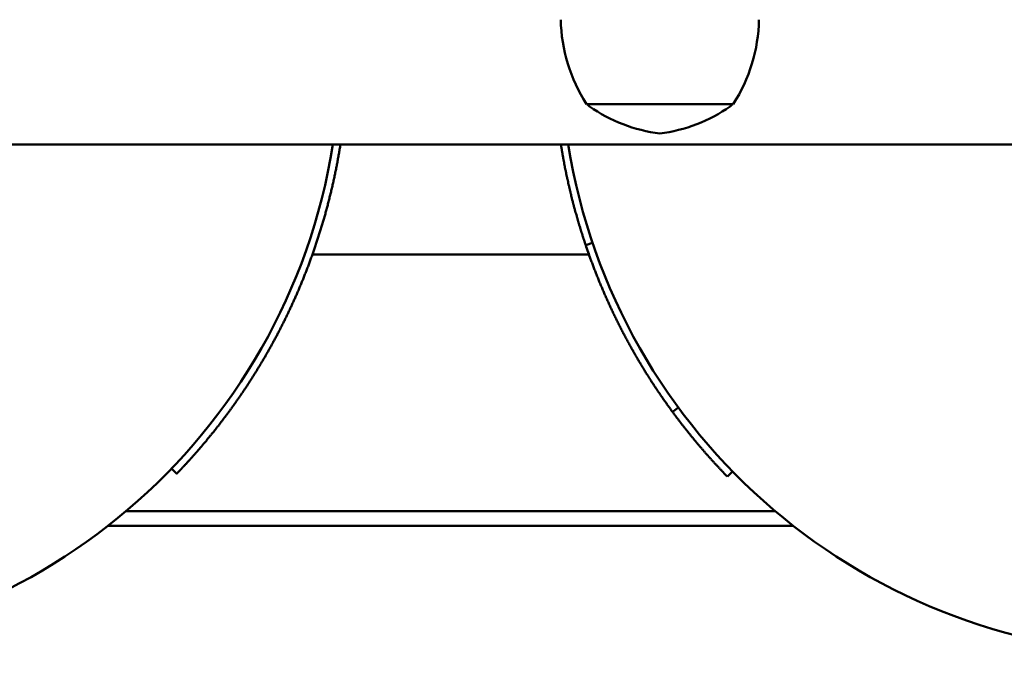
# Model space of a CAD drawing. Units: millimetres. Extents: x 5158 to 17223, y 4054 to 15051.
# Drawn here: x 12288 to 12423, y 12946 to 13032 of the extents above; entities that cross this region are included whole.
import ezdxf

# ---------------------------------------------------------------- set-up
doc = ezdxf.new("R2010")
doc.units = ezdxf.units.MM
doc.header["$LTSCALE"] = 55
doc.layers.add('Widoczne (ISO)', color=7, linetype='Continuous', lineweight=50)

msp = doc.modelspace()

# ---------------------------------------------------------------- linework, layer by layer
at = {"layer": 'Widoczne (ISO)'}
for p, q in [((12365.61, 13020.79), (12385.61, 13020.79)), ((11834.61, 13015.29), (12654.61, 13015.29)), ((12366.46, 13001.88), (12365.51, 13001.56)), ((12328.28, 13000.29), (12365.95, 13000.29)), ((12378.14, 12979.43), (12377.33, 12978.84)), ((12309.79, 12970.41), (12309.07, 12971.1)), ((12385.53, 12970.71), (12384.81, 12970.02)), ((12302.88, 12965.29), (12391.35, 12965.29)), ((12393.81, 12963.29), (12300.42, 12963.29))]:
    msp.add_line(p, q, dxfattribs=at)
for centre, radius, start, end in [((12384.11, 13032.7), 22, 181.0727, 212.7823), ((12367.12, 13032.7), 22, 327.2177, 358.9273), ((12366.61, 13021.29), 1, 210, 234.7658), ((12378.15, 13037.63), 21, 234.7658, 263.0573), ((12373.08, 13037.63), 21, 276.9427, 305.2342), ((12384.61, 13021.29), 1, 305.2342, 330), ((12249.61, 13028.29), 82.5, 189.0662, 350.9338), ((12444.61, 13028.29), 82.5, 189.0662, 350.9338)]:
    msp.add_arc(centre, radius, start, end, dxfattribs=at)
for points, knots in [([(12332.1, 13015.29), (12332.08, 13015.17), (12332.06, 13015.04), (12332.04, 13014.92), (12332.02, 13014.81), (12332, 13014.71), (12331.99, 13014.6), (12331.95, 13014.39), (12331.91, 13014.18), (12331.88, 13013.97), (12331.86, 13013.86), (12331.84, 13013.76), (12331.82, 13013.65), (12331.78, 13013.44), (12331.75, 13013.23), (12331.71, 13013.02), (12331.69, 13012.91), (12331.67, 13012.81), (12331.65, 13012.71), (12331.61, 13012.5), (12331.57, 13012.29), (12331.53, 13012.08), (12331.51, 13011.97), (12331.48, 13011.87), (12331.46, 13011.77), (12331.42, 13011.56), (12331.38, 13011.35), (12331.34, 13011.14), (12331.31, 13011.04), (12331.29, 13010.94), (12331.27, 13010.83), (12331.23, 13010.63), (12331.18, 13010.42), (12331.14, 13010.22), (12331.11, 13010.12), (12331.09, 13010.01), (12331.07, 13009.91), (12331.02, 13009.71), (12330.97, 13009.5), (12330.93, 13009.3), (12330.9, 13009.2), (12330.88, 13009.09), (12330.85, 13008.99), (12330.81, 13008.79), (12330.76, 13008.59), (12330.71, 13008.39), (12330.68, 13008.29), (12330.66, 13008.18), (12330.63, 13008.08), (12330.58, 13007.88), (12330.53, 13007.68), (12330.48, 13007.48), (12330.45, 13007.38), (12330.43, 13007.28), (12330.4, 13007.18), (12330.35, 13006.98), (12330.3, 13006.78), (12330.24, 13006.59), (12330.22, 13006.49), (12330.19, 13006.39), (12330.16, 13006.29), (12330.11, 13006.09), (12330.06, 13005.89), (12330, 13005.7), (12329.97, 13005.6), (12329.95, 13005.5), (12329.92, 13005.4), (12329.86, 13005.21), (12329.81, 13005.01), (12329.75, 13004.82), (12329.72, 13004.72), (12329.69, 13004.62), (12329.66, 13004.53), (12329.6, 13004.33), (12329.55, 13004.14), (12329.49, 13003.95), (12329.46, 13003.85), (12329.43, 13003.76), (12329.4, 13003.66), (12329.34, 13003.47), (12329.28, 13003.28), (12329.22, 13003.09), (12329.19, 13002.99), (12329.16, 13002.9), (12329.13, 13002.8), (12329.07, 13002.61), (12329.01, 13002.42), (12328.95, 13002.24), (12328.91, 13002.14), (12328.88, 13002.05), (12328.85, 13001.95), (12328.79, 13001.77), (12328.73, 13001.58), (12328.66, 13001.39), (12328.63, 13001.3), (12328.6, 13001.21), (12328.57, 13001.11), (12328.5, 13000.93), (12328.44, 13000.74), (12328.38, 13000.56), (12328.34, 13000.47), (12328.31, 13000.38), (12328.28, 13000.28), (12328.21, 13000.1), (12328.15, 12999.92), (12328.08, 12999.74), (12328.05, 12999.65), (12328.01, 12999.55), (12327.98, 12999.46), (12327.91, 12999.28), (12327.85, 12999.1), (12327.78, 12998.92), (12327.75, 12998.83), (12327.71, 12998.74), (12327.68, 12998.65), (12327.61, 12998.48), (12327.54, 12998.3), (12327.47, 12998.12), (12327.44, 12998.03), (12327.41, 12997.94), (12327.37, 12997.86), (12327.3, 12997.68), (12327.23, 12997.5), (12327.16, 12997.33), (12327.13, 12997.24), (12327.09, 12997.15), (12327.06, 12997.07), (12326.99, 12996.89), (12326.92, 12996.72), (12326.85, 12996.55), (12326.81, 12996.46), (12326.77, 12996.37), (12326.74, 12996.29), (12326.67, 12996.12), (12326.6, 12995.94), (12326.52, 12995.77), (12326.49, 12995.69), (12326.45, 12995.6), (12326.42, 12995.52), (12326.34, 12995.35), (12326.27, 12995.18), (12326.2, 12995.01), (12326.16, 12994.93), (12326.12, 12994.85), (12326.09, 12994.76), (12326.01, 12994.6), (12325.94, 12994.43), (12325.87, 12994.26), (12325.83, 12994.18), (12325.79, 12994.1), (12325.76, 12994.02), (12325.68, 12993.85), (12325.61, 12993.69), (12325.53, 12993.53), (12325.5, 12993.44), (12325.46, 12993.36), (12325.42, 12993.28), (12325.35, 12993.12), (12325.27, 12992.96), (12325.2, 12992.8), (12325.16, 12992.72), (12325.12, 12992.64), (12325.08, 12992.56), (12325.01, 12992.4), (12324.93, 12992.24), (12324.86, 12992.08), (12324.82, 12992), (12324.78, 12991.92), (12324.74, 12991.85), (12324.67, 12991.69), (12324.59, 12991.53), (12324.51, 12991.38), (12324.47, 12991.3), (12324.44, 12991.22), (12324.4, 12991.14), (12324.32, 12990.99), (12324.24, 12990.84), (12324.17, 12990.68), (12324.13, 12990.61), (12324.09, 12990.53), (12324.05, 12990.45), (12323.97, 12990.3), (12323.9, 12990.15), (12323.82, 12990), (12323.78, 12989.93), (12323.74, 12989.85), (12323.7, 12989.78), (12323.62, 12989.63), (12323.55, 12989.48), (12323.47, 12989.33), (12323.43, 12989.26), (12323.39, 12989.18), (12323.35, 12989.11), (12323.27, 12988.96), (12323.2, 12988.82), (12323.12, 12988.67), (12323.08, 12988.6), (12323.04, 12988.53), (12323, 12988.46), (12322.92, 12988.31), (12322.84, 12988.17), (12322.77, 12988.03), (12322.73, 12987.96), (12322.69, 12987.88), (12322.65, 12987.81), (12322.57, 12987.67), (12322.49, 12987.53), (12322.41, 12987.39), (12322.37, 12987.32), (12322.33, 12987.25), (12322.29, 12987.18), (12322.22, 12987.04), (12322.14, 12986.91), (12322.06, 12986.77), (12322.02, 12986.7), (12321.98, 12986.63), (12321.94, 12986.56), (12321.86, 12986.43), (12321.78, 12986.29), (12321.71, 12986.16), (12321.67, 12986.09), (12321.63, 12986.02), (12321.59, 12985.96), (12321.51, 12985.82), (12321.43, 12985.69), (12321.35, 12985.56), (12321.31, 12985.49), (12321.27, 12985.43), (12321.23, 12985.36), (12321.16, 12985.23), (12321.08, 12985.1), (12321, 12984.97), (12320.96, 12984.91), (12320.92, 12984.84), (12320.88, 12984.78), (12320.8, 12984.65), (12320.72, 12984.52), (12320.65, 12984.4), (12320.61, 12984.33), (12320.57, 12984.27), (12320.53, 12984.21), (12320.45, 12984.08), (12320.37, 12983.96), (12320.3, 12983.83), (12320.26, 12983.77), (12320.22, 12983.71), (12320.18, 12983.65), (12320.1, 12983.52), (12320.02, 12983.4), (12319.95, 12983.28), (12319.91, 12983.22), (12319.87, 12983.16), (12319.83, 12983.1), (12319.75, 12982.98), (12319.67, 12982.86), (12319.6, 12982.74), (12319.56, 12982.68), (12319.52, 12982.62), (12319.48, 12982.57), (12319.41, 12982.45), (12319.33, 12982.33), (12319.25, 12982.22), (12319.21, 12982.16), (12319.18, 12982.1), (12319.14, 12982.04), (12319.06, 12981.93), (12318.98, 12981.81), (12318.91, 12981.7), (12318.87, 12981.64), (12318.83, 12981.59), (12318.79, 12981.53), (12318.72, 12981.42), (12318.64, 12981.31), (12318.57, 12981.2), (12318.53, 12981.14), (12318.49, 12981.09), (12318.45, 12981.03), (12318.38, 12980.92), (12318.3, 12980.81), (12318.23, 12980.71), (12318.19, 12980.65), (12318.15, 12980.6), (12318.12, 12980.55), (12318.04, 12980.44), (12317.97, 12980.33), (12317.89, 12980.23), (12317.86, 12980.17), (12317.82, 12980.12), (12317.78, 12980.07), (12317.71, 12979.97), (12317.64, 12979.86), (12317.56, 12979.76), (12317.53, 12979.71), (12317.49, 12979.66), (12317.45, 12979.61), (12317.38, 12979.51), (12317.31, 12979.4), (12317.24, 12979.31), (12317.2, 12979.26), (12317.16, 12979.21), (12317.13, 12979.16), (12317.06, 12979.06), (12316.98, 12978.96), (12316.91, 12978.86), (12316.88, 12978.81), (12316.84, 12978.77), (12316.81, 12978.72), (12316.74, 12978.62), (12316.66, 12978.53), (12316.59, 12978.43), (12316.56, 12978.38), (12316.52, 12978.34), (12316.49, 12978.29), (12316.42, 12978.2), (12316.35, 12978.1), (12316.28, 12978.01), (12316.25, 12977.97), (12316.21, 12977.92), (12316.18, 12977.87), (12316.11, 12977.78), (12316.04, 12977.69), (12315.97, 12977.6), (12315.94, 12977.56), (12315.9, 12977.52), (12315.87, 12977.47), (12315.8, 12977.38), (12315.73, 12977.29), (12315.67, 12977.21), (12315.63, 12977.16), (12315.6, 12977.12), (12315.57, 12977.08), (12315.5, 12976.99), (12315.43, 12976.91), (12315.37, 12976.82), (12315.34, 12976.78), (12315.3, 12976.74), (12315.27, 12976.7), (12315.2, 12976.62), (12315.14, 12976.53), (12315.07, 12976.45), (12315.04, 12976.41), (12315.01, 12976.37), (12314.98, 12976.33), (12314.91, 12976.25), (12314.85, 12976.17), (12314.79, 12976.09), (12314.76, 12976.05), (12314.72, 12976.01), (12314.69, 12975.97), (12314.63, 12975.9), (12314.57, 12975.82), (12314.51, 12975.74), (12314.48, 12975.7), (12314.44, 12975.67), (12314.41, 12975.63), (12314.35, 12975.55), (12314.29, 12975.48), (12314.23, 12975.4), (12314.2, 12975.37), (12314.17, 12975.33), (12314.14, 12975.29), (12314.08, 12975.22), (12314.02, 12975.15), (12313.96, 12975.08), (12313.93, 12975.04), (12313.9, 12975.01), (12313.88, 12974.97), (12313.82, 12974.9), (12313.76, 12974.83), (12313.7, 12974.76), (12313.67, 12974.73), (12313.65, 12974.7), (12313.62, 12974.66), (12313.56, 12974.59), (12313.5, 12974.53), (12313.45, 12974.46), (12313.42, 12974.43), (12313.39, 12974.4), (12313.36, 12974.36), (12313.31, 12974.3), (12313.25, 12974.23), (12313.2, 12974.17), (12313.17, 12974.14), (12313.15, 12974.11), (12313.12, 12974.07), (12313.07, 12974.01), (12313.01, 12973.95), (12312.96, 12973.89), (12312.93, 12973.86), (12312.91, 12973.83), (12312.88, 12973.8), (12312.83, 12973.74), (12312.78, 12973.68), (12312.73, 12973.62), (12312.7, 12973.59), (12312.68, 12973.56), (12312.65, 12973.53), (12312.6, 12973.47), (12312.55, 12973.42), (12312.5, 12973.36), (12312.48, 12973.33), (12312.46, 12973.31), (12312.43, 12973.28), (12312.38, 12973.22), (12312.33, 12973.17), (12312.29, 12973.11), (12312.26, 12973.09), (12312.24, 12973.06), (12312.22, 12973.03), (12312.17, 12972.98), (12312.12, 12972.93), (12312.08, 12972.88), (12312.06, 12972.85), (12312.03, 12972.83), (12312.01, 12972.8), (12311.97, 12972.75), (12311.92, 12972.7), (12311.88, 12972.65), (12311.86, 12972.63), (12311.84, 12972.61), (12311.81, 12972.58), (12311.77, 12972.53), (12311.73, 12972.49), (12311.69, 12972.44), (12311.67, 12972.42), (12311.65, 12972.39), (12311.63, 12972.37), (12311.58, 12972.33), (12311.54, 12972.28), (12311.5, 12972.24), (12311.48, 12972.22), (12311.46, 12972.19), (12311.44, 12972.17), (12311.41, 12972.13), (12311.37, 12972.09), (12311.33, 12972.05), (12311.31, 12972.02), (12311.29, 12972), (12311.27, 12971.98), (12311.24, 12971.94), (12311.2, 12971.9), (12311.16, 12971.86), (12311.15, 12971.84), (12311.13, 12971.83), (12311.11, 12971.81), (12311.08, 12971.77), (12311.04, 12971.73), (12311.01, 12971.69), (12310.99, 12971.68), (12310.97, 12971.66), (12310.96, 12971.64), (12310.92, 12971.6), (12310.89, 12971.57), (12310.86, 12971.53), (12310.84, 12971.52), (12310.83, 12971.5), (12310.81, 12971.48), (12310.78, 12971.45), (12310.75, 12971.42), (12310.72, 12971.38), (12310.71, 12971.37), (12310.69, 12971.35), (12310.68, 12971.34), (12310.65, 12971.31), (12310.62, 12971.28), (12310.59, 12971.25), (12310.58, 12971.23), (12310.56, 12971.22), (12310.55, 12971.2), (12310.52, 12971.17), (12310.5, 12971.15), (12310.47, 12971.12), (12310.46, 12971.11), (12310.45, 12971.09), (12310.43, 12971.08), (12310.41, 12971.05), (12310.39, 12971.03), (12310.36, 12971), (12310.35, 12970.99), (12310.34, 12970.98), (12310.33, 12970.97), (12310.31, 12970.94), (12310.28, 12970.92), (12310.26, 12970.9), (12310.25, 12970.88), (12310.24, 12970.87), (12310.23, 12970.86), (12310.21, 12970.84), (12310.19, 12970.82), (12310.17, 12970.8), (12310.16, 12970.79), (12310.15, 12970.78), (12310.14, 12970.77), (12310.12, 12970.75), (12310.11, 12970.73), (12310.09, 12970.71), (12310.08, 12970.71), (12310.07, 12970.7), (12310.06, 12970.69), (12310.05, 12970.67), (12310.03, 12970.65), (12310.02, 12970.64), (12310.01, 12970.63), (12310, 12970.62), (12310, 12970.62), (12309.98, 12970.6), (12309.97, 12970.59), (12309.96, 12970.57), (12309.95, 12970.57), (12309.94, 12970.56), (12309.94, 12970.56), (12309.93, 12970.54), (12309.92, 12970.53), (12309.9, 12970.52), (12309.9, 12970.51), (12309.89, 12970.51), (12309.89, 12970.5), (12309.88, 12970.49), (12309.87, 12970.49), (12309.86, 12970.48), (12309.86, 12970.47), (12309.85, 12970.47), (12309.85, 12970.46), (12309.84, 12970.46), (12309.84, 12970.45), (12309.83, 12970.44), (12309.83, 12970.44), (12309.83, 12970.44), (12309.82, 12970.43), (12309.82, 12970.43), (12309.81, 12970.42), (12309.81, 12970.42), (12309.81, 12970.42), (12309.81, 12970.42), (12309.8, 12970.42), (12309.8, 12970.41), (12309.8, 12970.41), (12309.8, 12970.41), (12309.8, 12970.41), (12309.79, 12970.41), (12309.79, 12970.41)], [1.858198, 1.858198, 1.858198, 1.858198, 1.863709, 1.863709, 1.863709, 1.868458, 1.868458, 1.868458, 1.877956, 1.877956, 1.877956, 1.882705, 1.882705, 1.882705, 1.892202, 1.892202, 1.892202, 1.896951, 1.896951, 1.896951, 1.906449, 1.906449, 1.906449, 1.911198, 1.911198, 1.911198, 1.920696, 1.920696, 1.920696, 1.925444, 1.925444, 1.925444, 1.934942, 1.934942, 1.934942, 1.939691, 1.939691, 1.939691, 1.949189, 1.949189, 1.949189, 1.953938, 1.953938, 1.953938, 1.963435, 1.963435, 1.963435, 1.968184, 1.968184, 1.968184, 1.977682, 1.977682, 1.977682, 1.982431, 1.982431, 1.982431, 1.991928, 1.991928, 1.991928, 1.996677, 1.996677, 1.996677, 2.006175, 2.006175, 2.006175, 2.010924, 2.010924, 2.010924, 2.020422, 2.020422, 2.020422, 2.025171, 2.025171, 2.025171, 2.034668, 2.034668, 2.034668, 2.039417, 2.039417, 2.039417, 2.048915, 2.048915, 2.048915, 2.053664, 2.053664, 2.053664, 2.063161, 2.063161, 2.063161, 2.06791, 2.06791, 2.06791, 2.077408, 2.077408, 2.077408, 2.082157, 2.082157, 2.082157, 2.091655, 2.091655, 2.091655, 2.096403, 2.096403, 2.096403, 2.105901, 2.105901, 2.105901, 2.11065, 2.11065, 2.11065, 2.120148, 2.120148, 2.120148, 2.124897, 2.124897, 2.124897, 2.134394, 2.134394, 2.134394, 2.139143, 2.139143, 2.139143, 2.148641, 2.148641, 2.148641, 2.15339, 2.15339, 2.15339, 2.162888, 2.162888, 2.162888, 2.167636, 2.167636, 2.167636, 2.177134, 2.177134, 2.177134, 2.181883, 2.181883, 2.181883, 2.191381, 2.191381, 2.191381, 2.19613, 2.19613, 2.19613, 2.205627, 2.205627, 2.205627, 2.210376, 2.210376, 2.210376, 2.219874, 2.219874, 2.219874, 2.224623, 2.224623, 2.224623, 2.234121, 2.234121, 2.234121, 2.238869, 2.238869, 2.238869, 2.248367, 2.248367, 2.248367, 2.253116, 2.253116, 2.253116, 2.262614, 2.262614, 2.262614, 2.267363, 2.267363, 2.267363, 2.27686, 2.27686, 2.27686, 2.281609, 2.281609, 2.281609, 2.291107, 2.291107, 2.291107, 2.295856, 2.295856, 2.295856, 2.305353, 2.305353, 2.305353, 2.310102, 2.310102, 2.310102, 2.3196, 2.3196, 2.3196, 2.324349, 2.324349, 2.324349, 2.333847, 2.333847, 2.333847, 2.338596, 2.338596, 2.338596, 2.348093, 2.348093, 2.348093, 2.352842, 2.352842, 2.352842, 2.36234, 2.36234, 2.36234, 2.367089, 2.367089, 2.367089, 2.376586, 2.376586, 2.376586, 2.381335, 2.381335, 2.381335, 2.390833, 2.390833, 2.390833, 2.395582, 2.395582, 2.395582, 2.40508, 2.40508, 2.40508, 2.409828, 2.409828, 2.409828, 2.419326, 2.419326, 2.419326, 2.424075, 2.424075, 2.424075, 2.433573, 2.433573, 2.433573, 2.438322, 2.438322, 2.438322, 2.447819, 2.447819, 2.447819, 2.452568, 2.452568, 2.452568, 2.462066, 2.462066, 2.462066, 2.466815, 2.466815, 2.466815, 2.476313, 2.476313, 2.476313, 2.481061, 2.481061, 2.481061, 2.490559, 2.490559, 2.490559, 2.495308, 2.495308, 2.495308, 2.504806, 2.504806, 2.504806, 2.509555, 2.509555, 2.509555, 2.519052, 2.519052, 2.519052, 2.523801, 2.523801, 2.523801, 2.533299, 2.533299, 2.533299, 2.538048, 2.538048, 2.538048, 2.547545, 2.547545, 2.547545, 2.552294, 2.552294, 2.552294, 2.561792, 2.561792, 2.561792, 2.566541, 2.566541, 2.566541, 2.576039, 2.576039, 2.576039, 2.580788, 2.580788, 2.580788, 2.590285, 2.590285, 2.590285, 2.595034, 2.595034, 2.595034, 2.604532, 2.604532, 2.604532, 2.609281, 2.609281, 2.609281, 2.618778, 2.618778, 2.618778, 2.623527, 2.623527, 2.623527, 2.633025, 2.633025, 2.633025, 2.637774, 2.637774, 2.637774, 2.647272, 2.647272, 2.647272, 2.65202, 2.65202, 2.65202, 2.661518, 2.661518, 2.661518, 2.666267, 2.666267, 2.666267, 2.675765, 2.675765, 2.675765, 2.680514, 2.680514, 2.680514, 2.690011, 2.690011, 2.690011, 2.69476, 2.69476, 2.69476, 2.704258, 2.704258, 2.704258, 2.709007, 2.709007, 2.709007, 2.718505, 2.718505, 2.718505, 2.723253, 2.723253, 2.723253, 2.732751, 2.732751, 2.732751, 2.7375, 2.7375, 2.7375, 2.746998, 2.746998, 2.746998, 2.751747, 2.751747, 2.751747, 2.761244, 2.761244, 2.761244, 2.765993, 2.765993, 2.765993, 2.775491, 2.775491, 2.775491, 2.78024, 2.78024, 2.78024, 2.789738, 2.789738, 2.789738, 2.794486, 2.794486, 2.794486, 2.803984, 2.803984, 2.803984, 2.808733, 2.808733, 2.808733, 2.818231, 2.818231, 2.818231, 2.82298, 2.82298, 2.82298, 2.832477, 2.832477, 2.832477, 2.837226, 2.837226, 2.837226, 2.846724, 2.846724, 2.846724, 2.851473, 2.851473, 2.851473, 2.86097, 2.86097, 2.86097, 2.865719, 2.865719, 2.865719, 2.875217, 2.875217, 2.875217, 2.879966, 2.879966, 2.879966, 2.889464, 2.889464, 2.889464, 2.894213, 2.894213, 2.894213, 2.90371, 2.90371, 2.90371, 2.908459, 2.908459, 2.908459, 2.917957, 2.917957, 2.917957, 2.922706, 2.922706, 2.922706, 2.932203, 2.932203, 2.932203, 2.936952, 2.936952, 2.936952, 2.94645, 2.94645, 2.94645, 2.951199, 2.951199, 2.951199, 2.960697, 2.960697, 2.960697, 2.965445, 2.965445, 2.965445, 2.974943, 2.974943, 2.974943, 2.979692, 2.979692, 2.979692, 2.98919, 2.98919, 2.98919, 2.993939, 2.993939, 2.993939, 3.003436, 3.003436, 3.003436, 3.008185, 3.008185, 3.008185, 3.017683, 3.017683, 3.017683, 3.022432, 3.022432, 3.022432, 3.03193, 3.03193, 3.03193, 3.036678, 3.036678, 3.036678, 3.046176, 3.046176, 3.046176, 3.050925, 3.050925, 3.050925, 3.060423, 3.060423, 3.060423, 3.065172, 3.065172, 3.065172, 3.074669, 3.074669, 3.074669, 3.079418, 3.079418, 3.079418, 3.088916, 3.088916, 3.088916, 3.093665, 3.093665, 3.093665, 3.103162, 3.103162, 3.103162, 3.107911, 3.107911, 3.107911, 3.117409, 3.117409, 3.117409, 3.122158, 3.122158, 3.122158, 3.131802, 3.131802, 3.131802, 3.141593, 3.141593, 3.141593, 3.141593]), ([(12365.51, 13001.56), (12365.43, 13001.79), (12365.36, 13002.01), (12365.28, 13002.24), (12365.26, 13002.3), (12365.25, 13002.35), (12365.23, 13002.41), (12365.19, 13002.53), (12365.15, 13002.64), (12365.12, 13002.75), (12365.1, 13002.81), (12365.08, 13002.87), (12365.06, 13002.92), (12365.03, 13003.04), (12364.99, 13003.15), (12364.95, 13003.27), (12364.94, 13003.32), (12364.92, 13003.38), (12364.9, 13003.44), (12364.86, 13003.55), (12364.83, 13003.67), (12364.79, 13003.78), (12364.78, 13003.84), (12364.76, 13003.89), (12364.74, 13003.95), (12364.71, 13004.07), (12364.67, 13004.18), (12364.64, 13004.29), (12364.62, 13004.35), (12364.6, 13004.41), (12364.59, 13004.47), (12364.55, 13004.58), (12364.52, 13004.7), (12364.48, 13004.81), (12364.47, 13004.87), (12364.45, 13004.93), (12364.43, 13004.98), (12364.4, 13005.1), (12364.37, 13005.21), (12364.33, 13005.33), (12364.32, 13005.39), (12364.3, 13005.44), (12364.29, 13005.5), (12364.25, 13005.62), (12364.22, 13005.73), (12364.19, 13005.85), (12364.17, 13005.9), (12364.16, 13005.96), (12364.14, 13006.02), (12364.11, 13006.13), (12364.08, 13006.25), (12364.05, 13006.36), (12364.03, 13006.42), (12364.01, 13006.48), (12364, 13006.54), (12363.97, 13006.65), (12363.94, 13006.77), (12363.91, 13006.88), (12363.89, 13006.94), (12363.87, 13007), (12363.86, 13007.06), (12363.83, 13007.17), (12363.8, 13007.29), (12363.77, 13007.41), (12363.75, 13007.46), (12363.74, 13007.52), (12363.72, 13007.58), (12363.69, 13007.69), (12363.67, 13007.81), (12363.64, 13007.93), (12363.62, 13007.98), (12363.61, 13008.04), (12363.59, 13008.1), (12363.56, 13008.22), (12363.54, 13008.33), (12363.51, 13008.45), (12363.49, 13008.51), (12363.48, 13008.57), (12363.46, 13008.62), (12363.44, 13008.74), (12363.41, 13008.86), (12363.38, 13008.97), (12363.37, 13009.03), (12363.35, 13009.09), (12363.34, 13009.15), (12363.31, 13009.26), (12363.28, 13009.38), (12363.26, 13009.5), (12363.24, 13009.55), (12363.23, 13009.61), (12363.22, 13009.67), (12363.19, 13009.79), (12363.16, 13009.9), (12363.14, 13010.02), (12363.13, 13010.08), (12363.11, 13010.14), (12363.1, 13010.2), (12363.07, 13010.31), (12363.05, 13010.43), (12363.02, 13010.55), (12363.01, 13010.6), (12363, 13010.66), (12362.98, 13010.72), (12362.96, 13010.84), (12362.93, 13010.96), (12362.91, 13011.07), (12362.9, 13011.13), (12362.88, 13011.19), (12362.87, 13011.25), (12362.85, 13011.37), (12362.82, 13011.48), (12362.8, 13011.6), (12362.79, 13011.66), (12362.78, 13011.72), (12362.76, 13011.78), (12362.74, 13011.89), (12362.72, 13012.01), (12362.69, 13012.13), (12362.68, 13012.19), (12362.67, 13012.24), (12362.66, 13012.3), (12362.64, 13012.42), (12362.61, 13012.54), (12362.59, 13012.66), (12362.58, 13012.71), (12362.57, 13012.77), (12362.56, 13012.83), (12362.54, 13012.95), (12362.51, 13013.07), (12362.49, 13013.18), (12362.48, 13013.24), (12362.47, 13013.3), (12362.46, 13013.36), (12362.44, 13013.48), (12362.42, 13013.6), (12362.4, 13013.71), (12362.39, 13013.77), (12362.38, 13013.83), (12362.37, 13013.89), (12362.35, 13014.01), (12362.33, 13014.13), (12362.3, 13014.24), (12362.29, 13014.3), (12362.28, 13014.36), (12362.27, 13014.42), (12362.26, 13014.54), (12362.24, 13014.66), (12362.22, 13014.78), (12362.21, 13014.83), (12362.2, 13014.89), (12362.19, 13014.95), (12362.17, 13015.06), (12362.15, 13015.18), (12362.13, 13015.29)], [0, 0, 0, 0, 0.133333, 0.133333, 0.133333, 0.166667, 0.166667, 0.166667, 0.233333, 0.233333, 0.233333, 0.266667, 0.266667, 0.266667, 0.333333, 0.333333, 0.333333, 0.366667, 0.366667, 0.366667, 0.433333, 0.433333, 0.433333, 0.466667, 0.466667, 0.466667, 0.533333, 0.533333, 0.533333, 0.566667, 0.566667, 0.566667, 0.633333, 0.633333, 0.633333, 0.666667, 0.666667, 0.666667, 0.733333, 0.733333, 0.733333, 0.766667, 0.766667, 0.766667, 0.833333, 0.833333, 0.833333, 0.866667, 0.866667, 0.866667, 0.933333, 0.933333, 0.933333, 0.966667, 0.966667, 0.966667, 1.033333, 1.033333, 1.033333, 1.066667, 1.066667, 1.066667, 1.133333, 1.133333, 1.133333, 1.166667, 1.166667, 1.166667, 1.233333, 1.233333, 1.233333, 1.266667, 1.266667, 1.266667, 1.333333, 1.333333, 1.333333, 1.366667, 1.366667, 1.366667, 1.433333, 1.433333, 1.433333, 1.466667, 1.466667, 1.466667, 1.533333, 1.533333, 1.533333, 1.566667, 1.566667, 1.566667, 1.633333, 1.633333, 1.633333, 1.666667, 1.666667, 1.666667, 1.733333, 1.733333, 1.733333, 1.766667, 1.766667, 1.766667, 1.833333, 1.833333, 1.833333, 1.866667, 1.866667, 1.866667, 1.933333, 1.933333, 1.933333, 1.966667, 1.966667, 1.966667, 2.033333, 2.033333, 2.033333, 2.066667, 2.066667, 2.066667, 2.133333, 2.133333, 2.133333, 2.166667, 2.166667, 2.166667, 2.233333, 2.233333, 2.233333, 2.266667, 2.266667, 2.266667, 2.333333, 2.333333, 2.333333, 2.366667, 2.366667, 2.366667, 2.433333, 2.433333, 2.433333, 2.466667, 2.466667, 2.466667, 2.533333, 2.533333, 2.533333, 2.566667, 2.566667, 2.566667, 2.630368, 2.630368, 2.630368, 2.630368]), ([(12377.33, 12978.84), (12377.22, 12978.99), (12377.11, 12979.15), (12377, 12979.3), (12376.88, 12979.46), (12376.77, 12979.61), (12376.66, 12979.76), (12376.61, 12979.84), (12376.55, 12979.92), (12376.5, 12980), (12376.39, 12980.15), (12376.28, 12980.31), (12376.17, 12980.46), (12376.11, 12980.54), (12376.06, 12980.62), (12376.01, 12980.7), (12375.9, 12980.86), (12375.79, 12981.01), (12375.68, 12981.17), (12375.63, 12981.25), (12375.57, 12981.33), (12375.52, 12981.41), (12375.41, 12981.56), (12375.31, 12981.72), (12375.2, 12981.88), (12375.15, 12981.96), (12375.1, 12982.04), (12375.04, 12982.12), (12374.94, 12982.28), (12374.83, 12982.44), (12374.73, 12982.6), (12374.68, 12982.67), (12374.62, 12982.75), (12374.57, 12982.83), (12374.47, 12982.99), (12374.37, 12983.15), (12374.26, 12983.32), (12374.21, 12983.4), (12374.16, 12983.48), (12374.11, 12983.56), (12374.01, 12983.72), (12373.91, 12983.88), (12373.8, 12984.04), (12373.75, 12984.12), (12373.7, 12984.2), (12373.65, 12984.28), (12373.55, 12984.44), (12373.45, 12984.61), (12373.35, 12984.77), (12373.3, 12984.85), (12373.26, 12984.93), (12373.21, 12985.01), (12373.11, 12985.18), (12373.01, 12985.34), (12372.91, 12985.5), (12372.86, 12985.58), (12372.81, 12985.67), (12372.77, 12985.75), (12372.67, 12985.91), (12372.57, 12986.08), (12372.48, 12986.24), (12372.43, 12986.32), (12372.38, 12986.41), (12372.33, 12986.49), (12372.24, 12986.65), (12372.14, 12986.82), (12372.05, 12986.98), (12372, 12987.07), (12371.95, 12987.15), (12371.91, 12987.23), (12371.81, 12987.4), (12371.72, 12987.56), (12371.63, 12987.73), (12371.58, 12987.81), (12371.54, 12987.9), (12371.49, 12987.98), (12371.4, 12988.15), (12371.31, 12988.31), (12371.22, 12988.48), (12371.17, 12988.57), (12371.12, 12988.65), (12371.08, 12988.73), (12370.99, 12988.9), (12370.9, 12989.07), (12370.81, 12989.24), (12370.77, 12989.32), (12370.72, 12989.41), (12370.68, 12989.49), (12370.59, 12989.66), (12370.5, 12989.83), (12370.41, 12990), (12370.37, 12990.08), (12370.33, 12990.17), (12370.28, 12990.25), (12370.2, 12990.42), (12370.11, 12990.59), (12370.02, 12990.76), (12369.98, 12990.85), (12369.94, 12990.93), (12369.9, 12991.02), (12369.81, 12991.19), (12369.73, 12991.36), (12369.64, 12991.53), (12369.6, 12991.61), (12369.56, 12991.7), (12369.52, 12991.79), (12369.43, 12991.96), (12369.35, 12992.13), (12369.27, 12992.3), (12369.23, 12992.39), (12369.19, 12992.47), (12369.15, 12992.56), (12369.07, 12992.73), (12368.98, 12992.9), (12368.9, 12993.08), (12368.86, 12993.16), (12368.82, 12993.25), (12368.78, 12993.34), (12368.7, 12993.51), (12368.62, 12993.68), (12368.55, 12993.85), (12368.51, 12993.94), (12368.47, 12994.03), (12368.43, 12994.12), (12368.35, 12994.29), (12368.27, 12994.46), (12368.2, 12994.64), (12368.16, 12994.72), (12368.12, 12994.81), (12368.08, 12994.9), (12368.01, 12995.07), (12367.93, 12995.25), (12367.86, 12995.42), (12367.82, 12995.51), (12367.78, 12995.6), (12367.74, 12995.69), (12367.67, 12995.86), (12367.6, 12996.04), (12367.52, 12996.21), (12367.49, 12996.3), (12367.45, 12996.39), (12367.41, 12996.48), (12367.34, 12996.65), (12367.27, 12996.83), (12367.2, 12997.01), (12367.16, 12997.09), (12367.13, 12997.18), (12367.09, 12997.27), (12367.02, 12997.45), (12366.95, 12997.63), (12366.88, 12997.8), (12366.85, 12997.89), (12366.81, 12997.98), (12366.78, 12998.07), (12366.71, 12998.25), (12366.64, 12998.42), (12366.57, 12998.6), (12366.54, 12998.69), (12366.5, 12998.78), (12366.47, 12998.87), (12366.4, 12999.05), (12366.34, 12999.23), (12366.27, 12999.41), (12366.24, 12999.49), (12366.2, 12999.58), (12366.17, 12999.67), (12365.94, 13000.3), (12365.72, 13000.93), (12365.51, 13001.56)], [0, 0, 0, 0, 0.066667, 0.066667, 0.066667, 0.133333, 0.133333, 0.133333, 0.166667, 0.166667, 0.166667, 0.233333, 0.233333, 0.233333, 0.266667, 0.266667, 0.266667, 0.333333, 0.333333, 0.333333, 0.366667, 0.366667, 0.366667, 0.433333, 0.433333, 0.433333, 0.466667, 0.466667, 0.466667, 0.533333, 0.533333, 0.533333, 0.566667, 0.566667, 0.566667, 0.633333, 0.633333, 0.633333, 0.666667, 0.666667, 0.666667, 0.733333, 0.733333, 0.733333, 0.766667, 0.766667, 0.766667, 0.833333, 0.833333, 0.833333, 0.866667, 0.866667, 0.866667, 0.933333, 0.933333, 0.933333, 0.966667, 0.966667, 0.966667, 1.033333, 1.033333, 1.033333, 1.066667, 1.066667, 1.066667, 1.133333, 1.133333, 1.133333, 1.166667, 1.166667, 1.166667, 1.233333, 1.233333, 1.233333, 1.266667, 1.266667, 1.266667, 1.333333, 1.333333, 1.333333, 1.366667, 1.366667, 1.366667, 1.433333, 1.433333, 1.433333, 1.466667, 1.466667, 1.466667, 1.533333, 1.533333, 1.533333, 1.566667, 1.566667, 1.566667, 1.633333, 1.633333, 1.633333, 1.666667, 1.666667, 1.666667, 1.733333, 1.733333, 1.733333, 1.766667, 1.766667, 1.766667, 1.833333, 1.833333, 1.833333, 1.866667, 1.866667, 1.866667, 1.933333, 1.933333, 1.933333, 1.966667, 1.966667, 1.966667, 2.033333, 2.033333, 2.033333, 2.066667, 2.066667, 2.066667, 2.133333, 2.133333, 2.133333, 2.166667, 2.166667, 2.166667, 2.233333, 2.233333, 2.233333, 2.266667, 2.266667, 2.266667, 2.333333, 2.333333, 2.333333, 2.366667, 2.366667, 2.366667, 2.433333, 2.433333, 2.433333, 2.466667, 2.466667, 2.466667, 2.533333, 2.533333, 2.533333, 2.566667, 2.566667, 2.566667, 2.633333, 2.633333, 2.633333, 2.666667, 2.666667, 2.666667, 2.733333, 2.733333, 2.733333, 2.766667, 2.766667, 2.766667, 3, 3, 3, 3]), ([(12384.81, 12970.02), (12384.62, 12970.21), (12384.43, 12970.41), (12384.25, 12970.6), (12384.2, 12970.65), (12384.15, 12970.7), (12384.11, 12970.75), (12384.01, 12970.85), (12383.92, 12970.95), (12383.82, 12971.05), (12383.78, 12971.1), (12383.73, 12971.15), (12383.68, 12971.2), (12383.59, 12971.3), (12383.5, 12971.4), (12383.41, 12971.5), (12383.36, 12971.55), (12383.31, 12971.6), (12383.27, 12971.65), (12383.17, 12971.75), (12383.08, 12971.85), (12382.99, 12971.95), (12382.94, 12972), (12382.9, 12972.05), (12382.85, 12972.1), (12382.76, 12972.2), (12382.67, 12972.3), (12382.58, 12972.4), (12382.53, 12972.45), (12382.49, 12972.5), (12382.44, 12972.55), (12382.35, 12972.65), (12382.26, 12972.76), (12382.17, 12972.86), (12382.12, 12972.91), (12382.08, 12972.96), (12382.03, 12973.01), (12381.94, 12973.11), (12381.85, 12973.21), (12381.76, 12973.32), (12381.72, 12973.37), (12381.68, 12973.42), (12381.63, 12973.47), (12381.54, 12973.57), (12381.45, 12973.68), (12381.36, 12973.78), (12381.32, 12973.83), (12381.27, 12973.88), (12381.23, 12973.93), (12381.14, 12974.04), (12381.05, 12974.14), (12380.96, 12974.25), (12380.92, 12974.3), (12380.88, 12974.35), (12380.83, 12974.4), (12380.74, 12974.51), (12380.66, 12974.61), (12380.57, 12974.71), (12380.53, 12974.77), (12380.48, 12974.82), (12380.44, 12974.87), (12380.35, 12974.98), (12380.26, 12975.08), (12380.18, 12975.19), (12380.13, 12975.24), (12380.09, 12975.29), (12380.05, 12975.34), (12379.96, 12975.45), (12379.88, 12975.55), (12379.79, 12975.66), (12379.75, 12975.71), (12379.7, 12975.77), (12379.66, 12975.82), (12379.58, 12975.93), (12379.49, 12976.03), (12379.41, 12976.14), (12379.36, 12976.19), (12379.32, 12976.24), (12379.28, 12976.3), (12379.19, 12976.4), (12379.11, 12976.51), (12379.02, 12976.62), (12378.98, 12976.67), (12378.94, 12976.72), (12378.9, 12976.78), (12378.81, 12976.89), (12378.73, 12976.99), (12378.65, 12977.1), (12378.6, 12977.15), (12378.56, 12977.21), (12378.52, 12977.26), (12378.44, 12977.37), (12378.36, 12977.48), (12378.27, 12977.59), (12378.23, 12977.64), (12378.19, 12977.69), (12378.15, 12977.75), (12378.07, 12977.86), (12377.98, 12977.97), (12377.9, 12978.07), (12377.86, 12978.13), (12377.82, 12978.18), (12377.78, 12978.24), (12377.7, 12978.35), (12377.62, 12978.46), (12377.54, 12978.57), (12377.49, 12978.62), (12377.45, 12978.68), (12377.41, 12978.73), (12377.39, 12978.77), (12377.36, 12978.8), (12377.33, 12978.84)], [0, 0, 0, 0, 0.133333, 0.133333, 0.133333, 0.166667, 0.166667, 0.166667, 0.233333, 0.233333, 0.233333, 0.266667, 0.266667, 0.266667, 0.333333, 0.333333, 0.333333, 0.366667, 0.366667, 0.366667, 0.433333, 0.433333, 0.433333, 0.466667, 0.466667, 0.466667, 0.533333, 0.533333, 0.533333, 0.566667, 0.566667, 0.566667, 0.633333, 0.633333, 0.633333, 0.666667, 0.666667, 0.666667, 0.733333, 0.733333, 0.733333, 0.766667, 0.766667, 0.766667, 0.833333, 0.833333, 0.833333, 0.866667, 0.866667, 0.866667, 0.933333, 0.933333, 0.933333, 0.966667, 0.966667, 0.966667, 1.033333, 1.033333, 1.033333, 1.066667, 1.066667, 1.066667, 1.133333, 1.133333, 1.133333, 1.166667, 1.166667, 1.166667, 1.233333, 1.233333, 1.233333, 1.266667, 1.266667, 1.266667, 1.333333, 1.333333, 1.333333, 1.366667, 1.366667, 1.366667, 1.433333, 1.433333, 1.433333, 1.466667, 1.466667, 1.466667, 1.533333, 1.533333, 1.533333, 1.566667, 1.566667, 1.566667, 1.633333, 1.633333, 1.633333, 1.666667, 1.666667, 1.666667, 1.733333, 1.733333, 1.733333, 1.766667, 1.766667, 1.766667, 1.833333, 1.833333, 1.833333, 1.866667, 1.866667, 1.866667, 1.888813, 1.888813, 1.888813, 1.888813])]:
    msp.add_open_spline(points, degree=3, knots=knots, dxfattribs=at)

doc.saveas('drawing.dxf')
